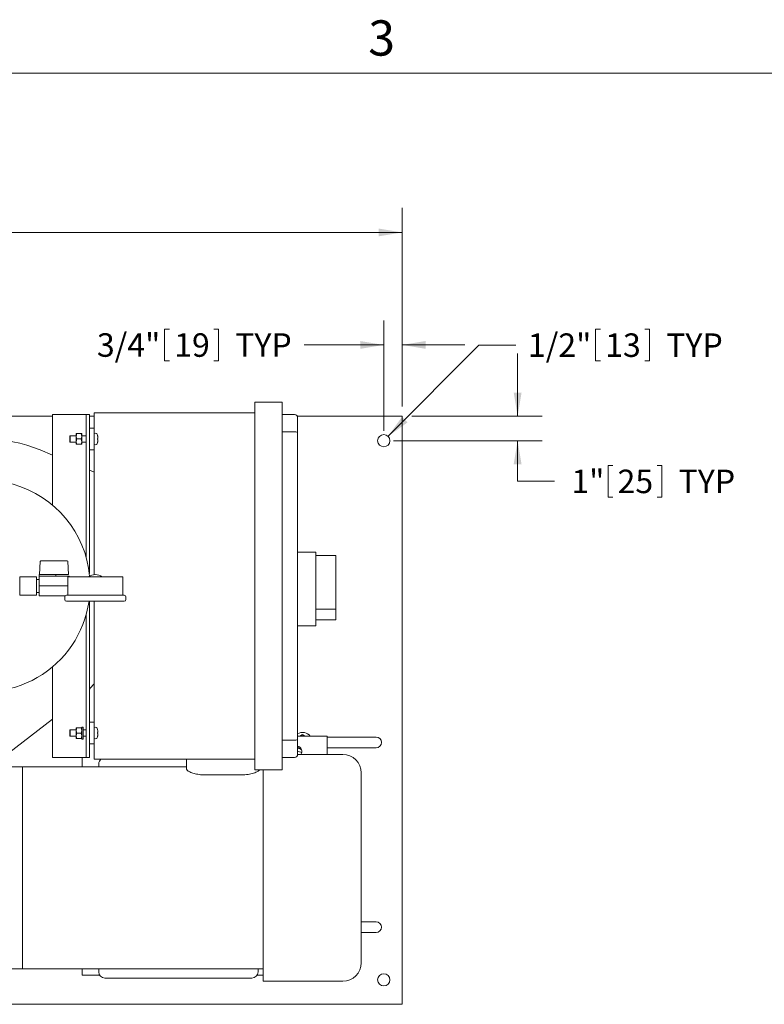
# Model space of a CAD drawing. Units: inches. Extents: x 0.1 to 22.1, y 0.1 to 17.1.
# Drawn here: x 6.4 to 10.2, y 11.2 to 16.3 of the extents above; entities that cross this region are included whole.
import ezdxf

# ---------------------------------------------------------------- set-up
doc = ezdxf.new("R2010")
doc.units = ezdxf.units.IN
doc.header["$MEASUREMENT"] = 0
doc.layers.add('7', color=7, linetype='Continuous', lineweight=15)
doc.styles.add('SLDTEXTSTYLE0', font='TXT', dxfattribs={"width": 0.75})
doc.styles.add('SLDTEXTSTYLE2', font='TXT', dxfattribs={"width": 0.8625})
doc.dimstyles.new('SLDDIMSTYLE0', dxfattribs={"dimtxt": 0.12, "dimasz": 0.12, "dimexe": 0, "dimexo": 0.0625, "dimgap": 0.03, "dimtad": 0, "dimtih": 1, "dimtoh": 1, "dimlfac": 8, "dimrnd": 1e-09, "dimzin": 12, "dimdsep": 46, "dimlunit": 5, "dimtxsty": 'SLDTEXTSTYLE0', "dimsah": 1, "dimcen": 0.09, "dimadec": 0, "dimazin": 0, "dimtfac": 1, "dimtofl": 0, "dimtmove": 0, "dimatfit": 3, "dimfxl": 0, "dimfrac": 2, "dimtolj": 1, "dimtzin": 12, "dimarcsym": 0})
doc.dimstyles.new('SLDDIMSTYLE1', dxfattribs={"dimtxt": 0.12, "dimasz": 0.12, "dimexe": 0, "dimexo": 0.0625, "dimgap": 0.03, "dimtad": 0, "dimtih": 1, "dimtoh": 1, "dimlfac": 8, "dimrnd": 1e-09, "dimzin": 12, "dimdsep": 46, "dimlunit": 5, "dimtxsty": 'SLDTEXTSTYLE0', "dimsah": 1, "dimcen": 0.09, "dimadec": 0, "dimazin": 0, "dimtfac": 1, "dimtofl": 0, "dimtmove": 0, "dimatfit": 3, "dimfxl": 0, "dimfrac": 2, "dimtolj": 1, "dimtzin": 12, "dimarcsym": 0})
doc.dimstyles.new('SLDDIMSTYLE3', dxfattribs={"dimtxt": 0.12, "dimasz": 0.12, "dimexe": 0, "dimexo": 0.0625, "dimgap": 0.03, "dimtad": 0, "dimtih": 1, "dimtoh": 1, "dimlfac": 8, "dimrnd": 1e-09, "dimzin": 12, "dimdsep": 46, "dimlunit": 5, "dimtxsty": 'SLDTEXTSTYLE0', "dimsah": 1, "dimcen": 0, "dimadec": 0, "dimazin": 0, "dimtfac": 1, "dimtofl": 0, "dimtmove": 0, "dimatfit": 3, "dimfxl": 0, "dimfrac": 2, "dimtolj": 1, "dimtzin": 12, "dimarcsym": 0})

# ---------------------------------------------------------------- blocks, each defined once
blk = doc.blocks.new('*D14')
at = {"layer": '7'}
for p, q in [((3.4256, 14.2823), (3.4256, 15.2945)), ((8.3944, 14.2823), (8.3944, 15.2945)), ((5.578, 15.2504), (5.578, 15.0885)), ((5.578, 15.2504), (5.6023, 15.2504)), ((6.0299, 15.2504), (6.0056, 15.2504)), ((6.0299, 15.2504), (6.0299, 15.0885)), ((3.4256, 15.1695), (4.8127, 15.1695)), ((8.3944, 15.1695), (6.2765, 15.1695)), ((5.578, 15.0885), (5.6023, 15.0885)), ((6.0299, 15.0885), (6.0056, 15.0885))]:
    blk.add_line(p, q, dxfattribs=at)
for centre, start, end in [((5.1386, 15.1695), 153.4349, 206.5651), ((5.9505, 15.1695), 333.4349, 26.5651)]:
    blk.add_arc(centre, 0.2128, start, end, dxfattribs=at)
for points in [[(3.4256, 15.1695), (3.5456, 15.1495), (3.5456, 15.1895)], [(8.3944, 15.1695), (8.2744, 15.1895), (8.2744, 15.1495)]]:
    blk.add_solid(points, dxfattribs=at)
at = {"layer": '7', "char_height": 0.12, "attachment_point": 1, "style": 'SLDTEXTSTYLE0'}
for s, insert in [('39 3/4"', (5.0107, 15.229)), ('1010', (5.6267, 15.229))]:
    blk.add_mtext(s, dxfattribs=dict(at, insert=insert))
blk = doc.blocks.new('*D16')
at = {"layer": '7'}
for p, q in [((8.3006, 14.1573), (8.3006, 14.7207)), ((8.3944, 14.2823), (8.3944, 14.7207)), ((7.1824, 14.6767), (7.1824, 14.5148)), ((7.1824, 14.6767), (7.2067, 14.6767)), ((7.457, 14.6767), (7.4327, 14.6767)), ((7.457, 14.6767), (7.457, 14.5148)), ((8.3006, 14.5957), (7.8944, 14.5957)), ((8.3944, 14.5957), (8.7144, 14.5957)), ((7.1824, 14.5148), (7.2067, 14.5148)), ((7.457, 14.5148), (7.4327, 14.5148))]:
    blk.add_line(p, q, dxfattribs=at)
for points in [[(8.3006, 14.5957), (8.1806, 14.6157), (8.1806, 14.5757)], [(8.3944, 14.5957), (8.5144, 14.5757), (8.5144, 14.6157)]]:
    blk.add_solid(points, dxfattribs=at)
at = {"layer": '7', "char_height": 0.12, "attachment_point": 1, "style": 'SLDTEXTSTYLE0'}
for s, insert in [('3/4"', (6.8368, 14.6552)), ('19', (7.2311, 14.6552)), (' TYP', (7.5057, 14.6552))]:
    blk.add_mtext(s, dxfattribs=dict(at, insert=insert))
blk = doc.blocks.new('*D17')
at = {"layer": '7'}
for p, q in [((9.3817, 14.6759), (9.3817, 14.5141)), ((9.3817, 14.6759), (9.406, 14.6759)), ((9.6564, 14.6759), (9.632, 14.6759)), ((9.6564, 14.6759), (9.6564, 14.5141)), ((8.3227, 14.1295), (8.7862, 14.595)), ((8.7862, 14.595), (8.9737, 14.595)), ((9.3817, 14.5141), (9.406, 14.5141)), ((9.6564, 14.5141), (9.632, 14.5141))]:
    blk.add_line(p, q, dxfattribs=at)
blk.add_solid([(8.3227, 14.1295), (8.4215, 14.2004), (8.3932, 14.2286)], dxfattribs=at)
at = {"layer": '7', "char_height": 0.12, "attachment_point": 1, "style": 'SLDTEXTSTYLE0'}
for s, insert in [('1/2"', (9.0362, 14.6545)), ('13', (9.4304, 14.6545)), (' TYP', (9.7051, 14.6545))]:
    blk.add_mtext(s, dxfattribs=dict(at, insert=insert))
blk = doc.blocks.new('*D22')
at = {"layer": '7'}
for p, q in [((8.9836, 14.2323), (8.9836, 14.5523)), ((8.4444, 14.2323), (9.1086, 14.2323)), ((8.3506, 14.1073), (9.1086, 14.1073)), ((8.9836, 13.9002), (8.9836, 14.1073)), ((9.4448, 13.9811), (9.4448, 13.8193)), ((9.4448, 13.9811), (9.4692, 13.9811)), ((9.7195, 13.9811), (9.6951, 13.9811)), ((9.7195, 13.9811), (9.7195, 13.8193)), ((9.1711, 13.9002), (8.9836, 13.9002)), ((9.4448, 13.8193), (9.4692, 13.8193)), ((9.7195, 13.8193), (9.6951, 13.8193))]:
    blk.add_line(p, q, dxfattribs=at)
for points in [[(8.9836, 14.2323), (9.0036, 14.3523), (8.9636, 14.3523)], [(8.9836, 14.1073), (8.9636, 13.9873), (9.0036, 13.9873)]]:
    blk.add_solid(points, dxfattribs=at)
at = {"layer": '7', "char_height": 0.12, "attachment_point": 1, "style": 'SLDTEXTSTYLE0'}
for s, insert in [('1"', (9.2579, 13.9597)), ('25', (9.4935, 13.9597)), (' TYP', (9.7682, 13.9597))]:
    blk.add_mtext(s, dxfattribs=dict(at, insert=insert))

msp = doc.modelspace()

# ---------------------------------------------------------------- linework, layer by layer
at = {"color": 7, "linetype": 'Continuous', "lineweight": 15}
for p, q in [((7.6421, 14.2879), (7.6421, 14.3036)), ((7.6421, 14.3036), (7.7827, 14.3036)), ((7.6421, 14.2879), (7.6421, 12.4442)), ((7.7827, 14.3036), (7.7827, 14.2879)), ((7.7827, 14.2879), (7.7827, 12.4442)), ((3.4256, 14.2323), (6.6108, 14.2323)), ((6.6108, 13.778), (6.6108, 14.2411)), ((6.7671, 14.2411), (6.6108, 14.2411)), ((6.7827, 14.2411), (6.7671, 14.2411)), ((6.7983, 14.2411), (6.7827, 14.2411)), ((6.7827, 13.5098), (6.7827, 14.2411)), ((6.7983, 13.4306), (6.7983, 14.2411)), ((6.7983, 14.2323), (6.8233, 14.2323)), ((6.8233, 14.2333), (6.8233, 14.2489)), ((6.8233, 14.2489), (7.6421, 14.2489)), ((6.8233, 14.2333), (6.8233, 14.1708)), ((7.8452, 14.2411), (7.7827, 14.2411)), ((7.8592, 14.2323), (8.3944, 14.2323)), ((7.8608, 14.2254), (7.8608, 14.1462)), ((8.3944, 14.1776), (8.3944, 14.2323)), ((6.8233, 14.1708), (6.7983, 14.1708)), ((6.8233, 14.1708), (6.8233, 14.1317)), ((8.3944, 11.287), (8.3944, 14.1776)), ((6.6996, 14.1317), (6.6983, 14.1304)), ((6.6983, 14.1161), (6.6983, 14.1304)), ((6.6983, 14.1017), (6.6983, 14.1161)), ((6.7311, 14.1317), (6.6996, 14.1317)), ((6.6996, 14.1317), (6.6996, 14.1161)), ((6.6996, 14.1161), (6.6996, 14.1004)), ((6.7311, 14.1434), (6.7311, 14.1297)), ((6.7311, 14.1297), (6.7311, 14.1024)), ((6.7342, 14.1434), (6.7562, 14.1434)), ((6.7342, 14.1161), (6.7562, 14.1161)), ((6.7593, 14.1434), (6.7593, 14.1297)), ((6.7827, 14.1317), (6.7593, 14.1317)), ((6.7593, 14.1024), (6.7593, 14.1297)), ((6.8233, 14.1317), (6.8233, 14.1004)), ((6.8406, 14.119), (6.8399, 14.1189)), ((6.8399, 14.1133), (6.8406, 14.1132)), ((7.8452, 14.1527), (7.7827, 14.1527)), ((7.8608, 14.1462), (7.8608, 12.5859)), ((6.6983, 14.1017), (6.6996, 14.1004)), ((6.6996, 14.1004), (6.7311, 14.1004)), ((6.7311, 14.1024), (6.7311, 14.0887)), ((6.7342, 14.0887), (6.7562, 14.0887)), ((6.7593, 14.0887), (6.7593, 14.1024)), ((6.7593, 14.1004), (6.7827, 14.1004)), ((6.8233, 14.1004), (6.8233, 14.0614)), ((6.6108, 14.0341), (6.5481, 14.0598)), ((6.8233, 14.0614), (6.7983, 14.0614)), ((6.8233, 14.0614), (6.8233, 13.4239)), ((6.8233, 13.9468), (6.7983, 13.957)), ((7.9546, 13.5379), (7.8608, 13.5379)), ((7.9546, 13.5379), (7.9546, 13.4911)), ((8.0561, 13.5223), (7.9546, 13.5223)), ((8.0561, 13.2483), (8.0561, 13.5223)), ((6.5478, 13.491), (6.5443, 13.4244)), ((6.5515, 13.4945), (6.5524, 13.4945)), ((6.5524, 13.4945), (6.5862, 13.4945)), ((6.5862, 13.4945), (6.6851, 13.4945)), ((6.6889, 13.491), (6.6924, 13.4244)), ((7.9546, 13.4911), (7.9546, 13.2098)), ((6.5288, 13.4129), (6.4428, 13.4129)), ((6.4428, 13.4129), (6.4428, 13.3192)), ((6.5288, 13.4129), (6.5288, 13.3192)), ((6.5424, 13.4244), (6.5424, 13.4169)), ((6.5424, 13.4244), (6.5441, 13.4244)), ((6.5846, 13.4169), (6.5424, 13.4169)), ((6.5424, 13.4169), (6.5424, 13.3661)), ((6.5441, 13.4244), (6.5452, 13.4244)), ((6.5452, 13.4244), (6.586, 13.4244)), ((6.5846, 13.4169), (6.586, 13.4169)), ((6.586, 13.4244), (6.5863, 13.4244)), ((6.586, 13.4169), (6.5863, 13.4169)), ((6.5863, 13.4244), (6.6257, 13.4244)), ((6.5863, 13.4169), (6.5876, 13.4169)), ((6.6957, 13.4169), (6.5876, 13.4169)), ((6.6257, 13.4244), (6.6267, 13.4244)), ((6.6267, 13.4244), (6.689, 13.4244)), ((6.6268, 13.4244), (6.6268, 13.4169)), ((6.6882, 13.4129), (6.6882, 13.3192)), ((6.9694, 13.4129), (6.6882, 13.4129)), ((6.6924, 13.4244), (6.689, 13.4244)), ((6.6957, 13.4169), (6.6957, 13.4129)), ((6.9694, 13.3192), (6.9694, 13.4129)), ((6.5424, 13.399), (6.5288, 13.399)), ((6.6882, 13.3661), (6.5424, 13.3661)), ((6.5424, 13.3661), (6.5424, 13.3153)), ((6.4428, 13.3192), (6.5288, 13.3192)), ((6.5288, 13.3331), (6.5424, 13.3331)), ((6.674, 13.3153), (6.5424, 13.3153)), ((6.6726, 13.3104), (6.6726, 13.2967)), ((6.6813, 13.3192), (6.9763, 13.3192)), ((6.9851, 13.2967), (6.9851, 13.3104)), ((6.9763, 13.2879), (6.6813, 13.2879)), ((6.7983, 12.4911), (6.7983, 13.2879)), ((6.8233, 13.2879), (6.8233, 12.6708)), ((6.7827, 12.4911), (6.7827, 13.2224)), ((8.0561, 13.2483), (7.9546, 13.2483)), ((7.9546, 13.2098), (7.9546, 13.1629)), ((8.0561, 13.1942), (8.0561, 13.2483)), ((7.9546, 13.1629), (7.8608, 13.1629)), ((8.0561, 13.1942), (7.9546, 13.1942)), ((6.6108, 12.4911), (6.6108, 12.9541)), ((6.3859, 12.5134), (6.6108, 12.687)), ((6.8233, 12.6708), (6.7983, 12.6708)), ((6.8233, 12.6708), (6.8233, 12.6317)), ((6.6996, 12.6317), (6.6983, 12.6304)), ((6.6983, 12.6161), (6.6983, 12.6304)), ((6.6983, 12.6017), (6.6983, 12.6161)), ((6.7311, 12.6317), (6.6996, 12.6317)), ((6.6996, 12.6317), (6.6996, 12.6161)), ((6.6996, 12.6161), (6.6996, 12.6004)), ((6.7311, 12.6434), (6.7311, 12.6297)), ((6.7311, 12.6297), (6.7311, 12.6024)), ((6.7342, 12.6434), (6.7562, 12.6434)), ((6.7342, 12.6161), (6.7562, 12.6161)), ((6.7593, 12.6464), (6.7593, 12.5856)), ((6.7671, 12.6464), (6.7593, 12.6464)), ((6.7671, 12.6464), (6.7671, 12.5856)), ((6.7827, 12.6317), (6.7671, 12.6317)), ((6.8233, 12.6317), (6.8233, 12.6004)), ((7.9008, 12.6005), (7.8865, 12.6087)), ((6.6983, 12.6017), (6.6996, 12.6004)), ((6.6996, 12.6004), (6.7311, 12.6004)), ((6.7311, 12.6024), (6.7311, 12.5887)), ((6.7342, 12.5887), (6.7562, 12.5887)), ((6.7593, 12.5856), (6.7671, 12.5856)), ((6.7671, 12.6004), (6.7827, 12.6004)), ((6.8233, 12.5614), (6.7983, 12.5614)), ((6.8233, 12.6004), (6.8233, 12.5614)), ((6.8233, 12.5614), (6.8233, 12.4989)), ((6.8399, 12.5975), (6.84, 12.5975)), ((7.8452, 12.5795), (7.7827, 12.5795)), ((7.9657, 12.6005), (7.8608, 12.6005)), ((7.8608, 12.5859), (7.8608, 12.5067)), ((8.0115, 12.6005), (7.9657, 12.6005)), ((8.0115, 12.5067), (8.0115, 12.6005)), ((8.2619, 12.5955), (8.0115, 12.5955)), ((7.8608, 12.5424), (7.8689, 12.5377)), ((8.0915, 12.5067), (7.8608, 12.5067)), ((8.0115, 12.5408), (8.2619, 12.5408)), ((6.7671, 12.4911), (6.6108, 12.4911)), ((6.7615, 12.4442), (6.7615, 12.4911)), ((6.7827, 12.4911), (6.7671, 12.4911)), ((6.7983, 12.4911), (6.7827, 12.4911)), ((6.8233, 12.4833), (6.8233, 12.4989)), ((7.6421, 12.4833), (6.8233, 12.4833)), ((6.8465, 12.4598), (6.8465, 12.4442)), ((7.294, 12.4325), (7.294, 12.4833)), ((7.8452, 12.4911), (7.7827, 12.4911)), ((6.4578, 12.4442), (6.3953, 12.4442)), ((7.294, 12.4442), (6.4578, 12.4442)), ((6.4578, 11.4129), (6.4578, 12.4442)), ((7.6421, 12.4286), (7.6421, 12.4442)), ((7.7827, 12.4286), (7.6421, 12.4286)), ((7.6853, 12.4286), (7.6853, 11.3504)), ((7.7827, 12.4442), (7.7827, 12.4286)), ((8.1853, 12.4129), (8.1853, 11.4442)), ((7.3878, 12.4025), (7.5753, 12.4025)), ((8.2619, 11.653), (8.1853, 11.653)), ((8.1853, 11.5983), (8.2619, 11.5983)), ((6.3953, 11.4129), (6.4578, 11.4129)), ((6.4578, 11.4129), (7.6853, 11.4129)), ((6.7615, 11.3817), (6.7615, 11.4129)), ((6.8465, 11.4129), (6.8465, 11.3973)), ((7.659, 11.4129), (7.659, 11.3973)), ((6.8074, 11.3817), (6.7615, 11.3817)), ((6.8507, 11.3817), (6.8074, 11.3817)), ((6.8778, 11.3661), (7.6278, 11.3661)), ((7.6853, 11.3817), (7.6548, 11.3817)), ((7.6853, 11.3504), (8.0915, 11.3504)), ((8.3944, 11.2323), (8.3944, 11.287)), ((3.4256, 11.2323), (8.3944, 11.2323))]:
    msp.add_line(p, q, dxfattribs=at)
at = {"color": 7, "linetype": 'Continuous', "lineweight": 15, "flags": 128}
for points in [[(6.7983, 12.8406), (6.803, 12.8455), (6.8233, 12.8674)], [(6.8406, 12.619), (6.8405, 12.6189), (6.8404, 12.6189), (6.8403, 12.6189), (6.8402, 12.6189), (6.8402, 12.6189), (6.8401, 12.6189), (6.84, 12.6189), (6.8399, 12.6189)], [(6.8399, 12.6133), (6.84, 12.6133), (6.8401, 12.6133), (6.8402, 12.6132), (6.8402, 12.6132), (6.8403, 12.6132), (6.8404, 12.6132), (6.8405, 12.6132), (6.8406, 12.6132)]]:
    msp.add_lwpolyline(points, dxfattribs=at)
at = {"color": 7, "linetype": 'Continuous', "lineweight": 15}
for centre in [(8.3006, 14.1073), (8.3006, 11.3573)]:
    msp.add_circle(centre, 0.0312, dxfattribs=at)
for centre, radius, start, end in [((7.8452, 14.2254), 0.0156, 0, 90), ((6.2631, 13.3661), 0.75, 67.6681, 112.3319), ((6.8239, 14.144), 0.000625, 107.4746, 180), ((6.8302, 14.1242), 0.0214, 72.6356, 107.4746), ((6.8363, 14.1437), 0.001, 19.6265, 72.6356), ((6.7589, 14.1161), 0.0832, 12.9092, 19.6265), ((6.8388, 14.1437), 0.0091, 276.7997, 277.0976), ((6.7586, 14.1161), 0.0834, 10.7412, 12.8592), ((6.7565, 14.1161), 0.0835, 358.0784, 1.9216), ((6.8239, 14.0881), 0.000625, 180, 252.5254), ((6.8302, 14.108), 0.0214, 252.5254, 287.3644), ((6.8363, 14.0885), 0.001, 287.3644, 340.3735), ((6.7589, 14.1161), 0.0832, 340.3735, 347.0908), ((6.7586, 14.1161), 0.0834, 347.1408, 349.2588), ((6.8385, 14.0859), 0.0117, 82.9351, 83.1676), ((6.2631, 13.3661), 0.5391, 5.3629, 212.0385), ((6.5515, 13.4908), 0.00375, 90, 177), ((6.6851, 13.4908), 0.00375, 3, 90), ((6.8288, 13.3661), 0.0581, 90, 126.2493), ((6.8288, 13.3661), 0.0581, 53.7507, 90), ((6.6813, 13.3104), 0.00875, 90, 180), ((6.9763, 13.3104), 0.00875, 0, 90), ((6.2631, 13.3661), 0.5391, 248.3601, 351.6669), ((6.6813, 13.2967), 0.00875, 180, 270), ((6.9763, 13.2967), 0.00875, 270, 0), ((6.8239, 12.644), 0.000625, 107.4746, 180), ((6.8302, 12.6242), 0.0214, 72.6356, 107.4746), ((6.8363, 12.6437), 0.001, 19.6265, 72.6356), ((6.7589, 12.6161), 0.0832, 12.9092, 19.6265), ((6.8381, 12.6499), 0.0154, 276.9156, 277.092), ((6.7586, 12.6161), 0.0834, 10.7414, 12.8592), ((6.7565, 12.6161), 0.0835, 358.0784, 1.9216), ((7.8865, 12.5682), 0.0508, 39.5511, 120.4052), ((6.8239, 12.5881), 0.000625, 180, 252.5254), ((6.8302, 12.608), 0.0214, 252.5254, 287.3644), ((6.8363, 12.5885), 0.001, 287.3644, 340.3735), ((6.7589, 12.6161), 0.0832, 340.3735, 347.0908), ((6.7586, 12.6161), 0.0834, 347.1408, 349.2586), ((7.8865, 12.5682), 0.0351, 66.9297, 113.0703), ((8.2619, 12.5682), 0.0274, 270, 90), ((7.8452, 12.5067), 0.0156, 270, 0), ((7.8553, 12.5224), 0.0273, 325.0703, 78.3378), ((7.8865, 12.5682), 0.0351, 223.0086, 240), ((7.8865, 12.5682), 0.0508, 239.5948, 265.1552), ((7.8865, 12.5682), 0.0351, 240, 259.6821), ((8.0915, 12.4129), 0.0938, 0, 90), ((6.8778, 12.4598), 0.0312, 131.4096, 180), ((8.2619, 11.6257), 0.0274, 270, 90), ((8.0915, 11.4442), 0.0938, 270, 0), ((6.8778, 11.3973), 0.0312, 180, 270), ((7.6278, 11.3973), 0.0312, 270, 0)]:
    msp.add_arc(centre, radius, start, end, dxfattribs=at)
for centre, start_param, end_param in [((7.8452, 14.1462), 0, 1.570796), ((7.8452, 12.5859), 4.712389, 6.283185)]:
    msp.add_ellipse(centre, major_axis=(0.0156, 0), ratio=0.414214, start_param=start_param, end_param=end_param, dxfattribs=at)
for points, knots in [([(6.7311, 14.1297), (6.7316, 14.1338), (6.7321, 14.1385), (6.734, 14.1429), (6.7342, 14.1434)], [0, 0, 0, 0, 0.872222, 1, 1, 1, 1]), ([(6.7311, 14.1434), (6.7311, 14.1434), (6.7312, 14.1434), (6.7329, 14.1434), (6.7342, 14.1434)], [0, 0, 0, 0, 0.189669, 1, 1, 1, 1]), ([(6.7342, 14.1161), (6.7327, 14.1203), (6.7311, 14.1248), (6.7311, 14.1294), (6.7311, 14.1297)], [0, 0, 0, 0, 0.932066, 1, 1, 1, 1]), ([(6.7311, 14.1024), (6.7316, 14.1065), (6.7321, 14.1111), (6.734, 14.1155), (6.7342, 14.1161)], [0, 0, 0, 0, 0.87223, 1, 1, 1, 1]), ([(6.7593, 14.1297), (6.7588, 14.1338), (6.7583, 14.1385), (6.7564, 14.1429), (6.7562, 14.1434)], [0, 0, 0, 0, 0.872222, 1, 1, 1, 1]), ([(6.7593, 14.1434), (6.7593, 14.1434), (6.7592, 14.1434), (6.7575, 14.1434), (6.7562, 14.1434)], [0, 0, 0, 0, 0.189669, 1, 1, 1, 1]), ([(6.7562, 14.1161), (6.7577, 14.1203), (6.7593, 14.1248), (6.7593, 14.1294), (6.7593, 14.1297)], [0, 0, 0, 0, 0.932066, 1, 1, 1, 1]), ([(6.7593, 14.1024), (6.7588, 14.1065), (6.7583, 14.1111), (6.7564, 14.1155), (6.7562, 14.1161)], [0, 0, 0, 0, 0.87223, 1, 1, 1, 1]), ([(6.8406, 14.1316), (6.8408, 14.1302), (6.8413, 14.1274), (6.8416, 14.1235), (6.8415, 14.1207), (6.8411, 14.1192), (6.8407, 14.119), (6.8406, 14.119)], [0, 0, 0, 0, 0.218451, 0.437149, 0.651027, 0.863298, 1, 1, 1, 1]), ([(6.8406, 14.1132), (6.8408, 14.113), (6.8413, 14.1127), (6.8416, 14.1104), (6.8415, 14.1072), (6.8411, 14.1037), (6.8407, 14.1014), (6.8406, 14.1005)], [0, 0, 0, 0, 0.218441, 0.437144, 0.651021, 0.863292, 1, 1, 1, 1]), ([(6.7342, 14.0887), (6.7327, 14.0929), (6.7311, 14.0974), (6.7311, 14.1021), (6.7311, 14.1024)], [0, 0, 0, 0, 0.932068, 1, 1, 1, 1]), ([(6.7311, 14.0887), (6.7311, 14.0887), (6.7312, 14.0887), (6.7329, 14.0887), (6.7342, 14.0887)], [0, 0, 0, 0, 0.189669, 1, 1, 1, 1]), ([(6.7562, 14.0887), (6.7577, 14.0929), (6.7593, 14.0974), (6.7593, 14.1021), (6.7593, 14.1024)], [0, 0, 0, 0, 0.932068, 1, 1, 1, 1]), ([(6.7593, 14.0887), (6.7593, 14.0887), (6.7592, 14.0887), (6.7575, 14.0887), (6.7562, 14.0887)], [0, 0, 0, 0, 0.189669, 1, 1, 1, 1]), ([(6.7311, 12.6297), (6.7316, 12.6338), (6.7321, 12.6385), (6.734, 12.6429), (6.7342, 12.6434)], [0, 0, 0, 0, 0.8722235, 1, 1, 1, 1]), ([(6.7311, 12.6434), (6.7311, 12.6434), (6.7312, 12.6434), (6.7329, 12.6434), (6.7342, 12.6434)], [0, 0, 0, 0, 0.189669, 1, 1, 1, 1]), ([(6.7342, 12.6161), (6.7327, 12.6203), (6.7311, 12.6248), (6.7311, 12.6294), (6.7311, 12.6297)], [0, 0, 0, 0, 0.932061, 1, 1, 1, 1]), ([(6.7311, 12.6024), (6.7316, 12.6065), (6.7321, 12.6111), (6.734, 12.6155), (6.7342, 12.6161)], [0, 0, 0, 0, 0.872232, 1, 1, 1, 1]), ([(6.7593, 12.6297), (6.7588, 12.6338), (6.7583, 12.6385), (6.7564, 12.6429), (6.7562, 12.6434)], [0, 0, 0, 0, 0.8722235, 1, 1, 1, 1]), ([(6.7593, 12.6434), (6.7593, 12.6434), (6.7592, 12.6434), (6.7575, 12.6434), (6.7562, 12.6434)], [0, 0, 0, 0, 0.189669, 1, 1, 1, 1]), ([(6.7562, 12.6161), (6.7577, 12.6203), (6.7593, 12.6248), (6.7593, 12.6294), (6.7593, 12.6297)], [0, 0, 0, 0, 0.932061, 1, 1, 1, 1]), ([(6.7593, 12.6024), (6.7588, 12.6065), (6.7583, 12.6111), (6.7564, 12.6155), (6.7562, 12.6161)], [0, 0, 0, 0, 0.872232, 1, 1, 1, 1]), ([(6.8406, 12.6316), (6.8408, 12.6302), (6.8413, 12.6274), (6.8416, 12.6235), (6.8415, 12.6207), (6.8411, 12.6192), (6.8407, 12.619), (6.8406, 12.619)], [0, 0, 0, 0, 0.218452, 0.437148, 0.651028, 0.863299, 1, 1, 1, 1]), ([(6.8406, 12.6132), (6.8408, 12.613), (6.8413, 12.6127), (6.8416, 12.6104), (6.8415, 12.6072), (6.8411, 12.6037), (6.8407, 12.6014), (6.8406, 12.6005)], [0, 0, 0, 0, 0.218441, 0.437143, 0.65102, 0.863293, 1, 1, 1, 1]), ([(7.8865, 12.6087), (7.8837, 12.6071), (7.879, 12.6044), (7.8741, 12.6016), (7.8722, 12.6005)], [0, 0, 0, 0, 0.607942, 1, 1, 1, 1]), ([(6.7342, 12.5887), (6.7327, 12.5929), (6.7311, 12.5974), (6.7311, 12.6021), (6.7311, 12.6024)], [0, 0, 0, 0, 0.93207, 1, 1, 1, 1]), ([(6.7311, 12.5887), (6.7311, 12.5887), (6.7312, 12.5887), (6.7329, 12.5887), (6.7342, 12.5887)], [0, 0, 0, 0, 0.189669, 1, 1, 1, 1]), ([(6.7562, 12.5887), (6.7577, 12.5929), (6.7593, 12.5974), (6.7593, 12.6021), (6.7593, 12.6024)], [0, 0, 0, 0, 0.93207, 1, 1, 1, 1]), ([(6.7593, 12.5887), (6.7593, 12.5887), (6.7592, 12.5887), (6.7575, 12.5887), (6.7562, 12.5887)], [0, 0, 0, 0, 0.189669, 1, 1, 1, 1]), ([(7.8689, 12.5377), (7.8694, 12.5375), (7.8734, 12.5351), (7.8774, 12.5328), (7.881, 12.5308)], [0, 0, 0, 0, 0.101938, 1, 1, 1, 1]), ([(7.3878, 12.4025), (7.3828, 12.4026), (7.3728, 12.4028), (7.3582, 12.4044), (7.3446, 12.4067), (7.3319, 12.4098), (7.3206, 12.4135), (7.3107, 12.4177), (7.3027, 12.422), (7.2974, 12.4261), (7.2945, 12.4296), (7.2942, 12.4315), (7.294, 12.4325)], [0, 0, 0, 0, 0.099464, 0.198946, 0.298199, 0.397484, 0.501005, 0.604545, 0.715051, 0.82555, 0.912779, 1, 1, 1, 1]), ([(7.6675, 12.4286), (7.6663, 12.4272), (7.664, 12.4245), (7.6571, 12.4201), (7.6479, 12.4156), (7.6364, 12.4114), (7.623, 12.4077), (7.6081, 12.4048), (7.5921, 12.4029), (7.5809, 12.4026), (7.5753, 12.4025)], [0, 0, 0, 0, 0.122162, 0.247132, 0.372103, 0.499295, 0.626446, 0.749797, 0.873096, 1, 1, 1, 1])]:
    msp.add_open_spline(points, degree=3, knots=knots, dxfattribs=at)
at = {"layer": '7', "color": 7, "lineweight": 0}
msp.add_line((21.4484, 15.9813), (0.4484, 15.9813), dxfattribs=at)

# ---------------------------------------------------------------- texts
at = {"layer": '7', "insert": (8.2216, 16.2515), "char_height": 0.18, "attachment_point": 1, "style": 'SLDTEXTSTYLE2'}
msp.add_mtext('3', dxfattribs=at)

# ---------------------------------------------------------------- dimensions: what is measured, and where the dimension line sits
at = {"layer": '7'}
for base, p1, p2, text, dimstyle, picture, middle in [((3.4256, 15.1695), (8.3944, 14.2323), (3.4256, 14.2323), '(<>)', 'SLDDIMSTYLE0', '*D14', (5.5446, 15.1695)), ((8.3944, 14.5957), (8.3006, 14.1073), (8.3944, 14.2323), '<> TYP', 'SLDDIMSTYLE1', '*D16', (7.3222, 14.5957))]:
    dim = msp.add_linear_dim(base=base, p1=p1, p2=p2, text=text, dimstyle=dimstyle, dxfattribs=at)
    dim.commit()
    dim.dimension.update_dxf_attribs({"geometry": picture, "text_midpoint": middle, "dimtype": 160})
dim = msp.add_diameter_dim_2p(p1=(8.2786, 14.0852), p2=(8.3227, 14.1295), text='<> TYP', dimstyle='SLDDIMSTYLE3', override={"dimpost": '<>'}, dxfattribs=at)
dim.commit()
dim.dimension.update_dxf_attribs({"geometry": '*D17', "text_midpoint": (9.5215, 14.595), "dimtype": 163})
dim = msp.add_linear_dim(base=(8.9836, 14.1073), p1=(8.3944, 14.2323), p2=(8.3006, 14.1073), angle=90, text='<> TYP', dimstyle='SLDDIMSTYLE1', dxfattribs=at)
dim.commit()
dim.dimension.update_dxf_attribs({"geometry": '*D22', "text_midpoint": (8.9836, 13.9002), "dimtype": 160})

doc.saveas('drawing.dxf')
